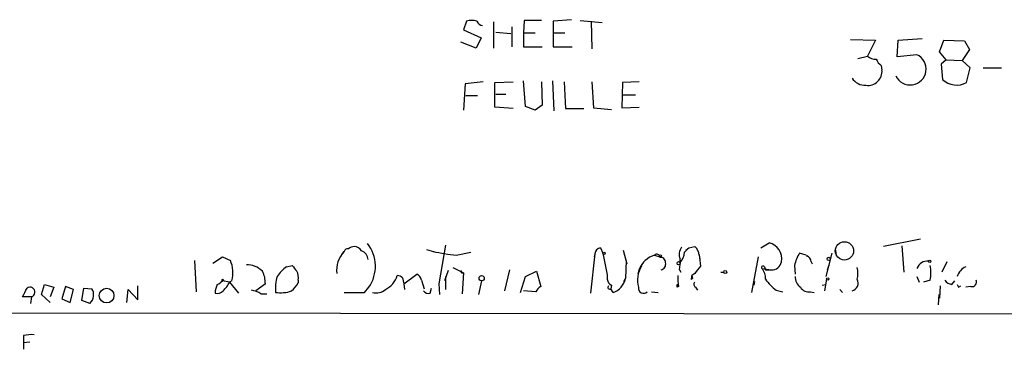
# Model space of a CAD drawing. Extents: x 6 to 1019, y 14 to 821.
# Drawn here: x 835 to 949, y 15 to 53 of the extents above; entities that cross this region are included whole.
import ezdxf

# ---------------------------------------------------------------- set-up
doc = ezdxf.new("R2010")
doc.units = 0
doc.header["$MEASUREMENT"] = 0
doc.layers.add('MAIN', color=5, linetype='CONTINUOUS')

msp = doc.modelspace()

# ---------------------------------------------------------------- linework, layer by layer
at = {"layer": 'MAIN'}
for p, q in [((886.714, 53.086), (886.3753, 52.07)), ((889.8467, 53.0013), (889.8467, 49.9533)), ((893.4027, 53.1706), (893.318, 51.7313)), ((895.4347, 53.1706), (893.4027, 53.1706)), ((898.906, 53.2553), (896.7893, 53.086)), ((896.7893, 53.086), (896.7893, 51.7313)), ((899.922, 53.1706), (902.462, 52.9166)), ((901.192, 53.086), (901.2767, 49.8686)), ((886.3753, 52.07), (888.4073, 51.1386)), ((890.1007, 51.816), (891.8787, 51.6466)), ((891.9633, 52.4086), (891.9633, 50.1226)), ((893.318, 51.7313), (894.6727, 51.7313)), ((893.318, 51.7313), (893.318, 50.1226)), ((896.7893, 51.7313), (896.7893, 50.1226)), ((896.7893, 51.7313), (898.144, 51.7313)), ((887.8147, 49.9533), (886.0367, 50.6306)), ((888.4073, 51.1386), (887.8147, 49.9533)), ((931.3333, 50.9693), (934.212, 50.8846)), ((934.212, 50.8846), (933.2807, 49.022)), ((936.752, 48.9373), (936.8367, 50.8846)), ((936.8367, 50.8846), (939.6307, 51.054)), ((941.6627, 49.53), (942.1707, 50.8846)), ((942.1707, 50.8846), (944.5413, 50.8)), ((944.5413, 50.8), (945.134, 49.784)), ((893.318, 50.1226), (895.5193, 50.1226)), ((896.7893, 50.1226), (898.9907, 50.1226)), ((939.038, 49.1913), (936.752, 48.9373)), ((942.4247, 48.5986), (941.6627, 49.53)), ((945.134, 49.784), (944.2873, 48.514)), ((932.18, 48.768), (933.2807, 49.022)), ((942.4247, 48.5986), (941.832, 48.0906)), ((941.832, 48.0906), (942.0013, 46.3126)), ((942.4247, 48.5986), (944.2873, 48.514)), ((945.2187, 47.6673), (944.2873, 48.514)), ((934.8893, 47.9213), (934.974, 47.4133)), ((944.7953, 45.974), (945.2187, 47.6673)), ((946.7427, 47.6673), (948.8593, 47.6673)), ((886.5447, 45.8046), (886.3753, 42.7566)), ((888.6613, 46.0586), (886.5447, 45.8046)), ((890.016, 45.974), (892.1327, 46.0586)), ((890.016, 43.0953), (890.016, 45.974)), ((893.572, 43.18), (893.318, 46.1433)), ((895.4347, 46.0586), (895.5193, 43.3493)), ((896.7047, 46.1433), (896.874, 42.672)), ((898.0593, 46.0586), (898.2287, 42.926)), ((901.2767, 46.0586), (901.446, 43.0106)), ((904.8327, 45.974), (904.748, 43.0106)), ((906.78, 46.0586), (904.8327, 45.974)), ((890.1007, 44.6193), (891.286, 44.6193)), ((886.6293, 44.45), (887.984, 44.45)), ((904.8327, 44.5346), (906.3567, 44.5346)), ((892.1327, 42.926), (890.016, 43.0953)), ((894.6727, 42.7566), (893.572, 43.18)), ((895.5193, 43.3493), (894.6727, 42.7566)), ((898.2287, 42.926), (900.3453, 42.926)), ((901.446, 43.0106), (903.5627, 42.8413)), ((904.748, 43.0106), (906.78, 43.0953)), ((939.4613, 27.7706), (935.1433, 26.924)), ((872.236, 25.9926), (872.49, 26.3313)), ((882.0573, 26.5853), (883.158, 26.2466)), ((884.2587, 27.0933), (883.4967, 22.606)), ((902.2927, 26.7546), (902.5467, 26.162)), ((904.9173, 26.5006), (905.3407, 24.892)), ((912.0293, 26.2466), (912.5373, 26.7546)), ((912.1987, 26.5006), (912.5373, 26.7546)), ((912.5373, 26.7546), (913.2147, 26.924)), ((920.9193, 26.7546), (921.8507, 27.3473)), ((929.5553, 26.5006), (929.64, 25.8233)), ((937.26, 27.0086), (937.514, 23.9606)), ((855.1333, 25.3153), (855.3027, 21.6746)), ((857.25, 24.9766), (858.3507, 25.7386)), ((858.3507, 25.7386), (859.282, 25.3153)), ((885.5287, 25.908), (887.222, 26.2466)), ((901.6153, 26.0773), (901.1073, 21.5053)), ((901.6153, 26.0773), (901.5307, 25.7386)), ((902.5467, 26.162), (903.0547, 23.622)), ((905.256, 25.3153), (905.1713, 23.1986)), ((908.558, 25.908), (909.1507, 25.7386)), ((913.7227, 25.908), (913.8073, 25.4)), ((920.5807, 25.7386), (919.8187, 21.59)), ((926.1687, 25.908), (925.4067, 26.162)), ((929.132, 26.162), (928.4547, 23.4526)), ((865.8013, 24.5533), (866.4787, 24.7226)), ((884.5973, 24.13), (884.174, 22.9446)), ((885.1053, 24.4686), (886.3753, 23.876)), ((891.7093, 24.2146), (891.1167, 21.7593)), ((893.572, 23.4526), (894.842, 24.0453)), ((894.842, 24.0453), (895.35, 22.2673)), ((906.78, 24.2993), (906.6107, 23.7066)), ((911.4367, 24.2146), (911.606, 23.9606)), ((921.004, 24.384), (922.1047, 24.2146)), ((921.3427, 24.5533), (921.4273, 24.2146)), ((921.4273, 24.2146), (922.1047, 24.2146)), ((924.814, 24.7226), (924.8987, 23.7066)), ((926.7613, 25.146), (926.846, 24.892)), ((928.7933, 24.7226), (928.624, 24.2146)), ((942.5093, 25.146), (941.9167, 23.9606)), ((859.1973, 22.7753), (858.3507, 22.9446)), ((859.4513, 22.9446), (859.1973, 22.7753)), ((867.156, 23.0293), (867.156, 22.6906)), ((879.2633, 23.2833), (879.4327, 22.606)), ((879.4327, 22.606), (880.9567, 23.7066)), ((881.4647, 23.0293), (881.8033, 22.0133)), ((884.2587, 23.4526), (884.2587, 21.9286)), ((886.1213, 23.876), (886.3753, 23.876)), ((886.3753, 23.876), (886.206, 21.4206)), ((888.1533, 21.336), (888.492, 22.9446)), ((892.9793, 21.59), (893.572, 23.4526)), ((905.002, 22.86), (905.1713, 23.1986)), ((912.7913, 23.114), (912.9607, 23.1986)), ((913.2147, 23.7913), (912.876, 23.5373)), ((912.876, 23.5373), (912.9607, 23.1986)), ((912.876, 23.5373), (912.9607, 23.1986)), ((916.2627, 23.9606), (916.6013, 23.9606)), ((928.5393, 23.114), (928.2853, 21.7593)), ((939.038, 23.4526), (939.292, 22.7753)), ((940.562, 23.0293), (939.8, 22.7753)), ((943.102, 22.5213), (943.4407, 22.9446)), ((837.3533, 21.336), (837.692, 22.5213)), ((837.692, 22.5213), (838.7927, 22.1826)), ((838.7927, 22.1826), (838.3693, 21.082)), ((840.1473, 22.2673), (839.724, 20.828)), ((841.0787, 21.9286), (840.1473, 22.2673)), ((840.6553, 20.4046), (841.0787, 21.9286)), ((842.01, 20.6586), (842.264, 22.098)), ((842.264, 22.098), (843.1953, 22.0133)), ((847.2593, 20.4046), (847.4287, 21.9286)), ((847.4287, 21.9286), (848.5293, 20.7433)), ((848.5293, 20.7433), (848.5293, 22.352)), ((859.1973, 22.7753), (860.2133, 21.5053)), ((863.346, 22.606), (862.2453, 21.7593)), ((874.8607, 21.59), (875.3687, 22.1826)), ((879.4327, 22.606), (879.5173, 21.9286)), ((882.4807, 21.5053), (882.65, 22.098)), ((883.4967, 22.606), (883.5813, 21.336)), ((894.7573, 21.6746), (893.318, 21.7593)), ((903.5627, 22.4366), (903.478, 22.0133)), ((903.732, 21.59), (903.478, 22.0133)), ((911.1827, 22.1826), (911.352, 22.5213)), ((911.1827, 22.5213), (911.352, 22.5213)), ((911.352, 22.2673), (911.1827, 22.1826)), ((913.2993, 22.1826), (913.5533, 21.844)), ((920.1573, 22.86), (920.0727, 22.4366)), ((922.6973, 21.844), (923.4593, 21.6746)), ((928.0313, 22.4366), (928.4547, 22.5213)), ((930.0633, 21.9286), (930.402, 21.59)), ((941.7473, 22.352), (941.6627, 20.9126)), ((943.864, 22.1826), (944.118, 22.352)), ((945.3033, 22.2673), (944.7107, 22.1826)), ((836.168, 21.082), (835.152, 21.082)), ((836.168, 21.082), (836.0833, 20.32)), ((838.3693, 20.4046), (837.3533, 21.336)), ((839.724, 20.828), (840.6553, 20.4046)), ((842.9413, 20.32), (842.01, 20.6586)), ((862.838, 21.4206), (863.5153, 21.4206)), ((872.49, 21.59), (874.8607, 21.59)), ((908.2193, 21.6746), (908.9813, 21.59)), ((926.6767, 21.6746), (927.1, 21.59)), ((941.578, 21.336), (941.4933, 20.1506)), ((510.1167, 19.4733), (1015.492, 19.05)), ((835.2367, 16.5946), (835.2367, 15.748)), ((835.9987, 15.8326), (835.2367, 15.748)), ((835.2367, 15.748), (835.2367, 14.986))]:
    msp.add_line(p, q, dxfattribs=at)
for centre, radius in [((930.6136, 26.416), 1.0617), ((902.6736, 26.1197), 0.1338), ((909.2353, 25.8234), 0.1197), ((911.352, 24.9767), 0.1893), ((928.7933, 25.4847), 0.1893), ((940.5196, 25.1884), 0.1338), ((916.7706, 23.9607), 0.1693), ((858.3929, 23.0293), 0.0946), ((888.4724, 23.2443), 0.3002), ((928.6663, 23.1564), 0.1338), ((844.9041, 21.2231), 0.8535)]:
    msp.add_circle(centre, radius, dxfattribs=at)
for centre, radius, start, end in [((887.3066, 51.0966), 2.0758, 73.409678, 106.587676), ((888.6553, 53.3884), 0.8142, 201.80141, 264.460259), ((938.2525, 47.5215), 1.8453, 205.193026, 64.806974), ((934.1907, 50.0584), 1.3792, 228.715594, 274.407945), ((936.1167, 49.4873), 1.9897, 203.83384, 231.91135), ((933.3129, 47.2888), 1.6658, 263.048625, 4.286324), ((933.0123, 47.3986), 1.7661, 211.265316, 273.213482), ((943.6244, 48.0088), 2.3477, 226.261605, 299.917732), ((874.744, 24.1688), 3.1236, 136.186871, 186.941411), ((872.9303, 26.2212), 0.4539, 81.421795, 165.960695), ((873.8806, 25.3465), 1.5908, 97.414948, 123.698059), ((873.5905, 25.823), 1.1043, 32.481141, 85.595723), ((874.1794, 25.3653), 1.1051, 1.799303, 71.940492), ((871.8734, 24.6089), 4.2548, 325.233137, 38.585992), ((889.7402, 61.7468), 36.0854, 258.942606, 263.297779), ((902.3349, 26.035), 0.7208, 93.356192, 176.635873), ((912.8011, 26.0125), 1.3844, 143.328758, 202.415478), ((912.4523, 25.9078), 1.2704, 0.00902, 53.121082), ((921.4695, 25.5269), 1.8599, 348.182579, 78.172902), ((856.0223, 23.8911), 3.5572, 344.569004, 23.601064), ((909.2945, 23.3071), 2.7032, 105.810595, 158.466236), ((908.8197, 25.7001), 0.3342, 352.071139, 141.53563), ((909.2589, 25.0943), 0.5701, 356.681346, 100.94133), ((905.7685, 25.23), 5.7584, 349.843775, 2.534069), ((910.1162, 26.365), 1.9168, 317.143784, 356.458534), ((1252.454, 67.6399), 341.282, 187.009386, 187.238571), ((929.2404, 23.7417), 4.5338, 147.734872, 167.505049), ((926.2954, 25.9499), 0.1334, 198.299177, 251.605792), ((925.9512, 25.0675), 0.8139, 5.534773, 68.212969), ((940.2856, 23.8947), 1.3401, 85.416362, 158.585235), ((861.1618, 22.1916), 2.6158, 45.127007, 90.374563), ((860.3358, 22.6571), 3.0106, 359.027462, 27.457885), ((868.8078, 20.4465), 5.0897, 126.207056, 143.798572), ((1036.0736, 151.3958), 211.6803, 216.756654, 216.985815), ((865.8016, 23.3257), 1.3865, 347.655866, 31.266381), ((885.952, 23.9607), 0.1893, 333.421413, 63.421413), ((909.6269, 23.0293), 3.0514, 148.183501, 196.10969), ((909.1507, 24.8919), 0.6982, 284.034253, 14.042215), ((1125.2251, -145.1078), 271.0633, 141.228066, 141.457252), ((921.1734, 24.4686), 0.1894, 26.578587, 206.537987), ((919.9459, 23.3258), 1.4965, 351.8634, 45.002707), ((922.185, 25.3323), 1.1206, 265.890704, 350.430085), ((929.4712, 23.7913), 2.7101, 345.527395, 14.472605), ((936.7505, 23.876), 3.9044, 347.47549, 12.523078), ((945.4359, 22.8647), 1.8377, 113.241985, 161.343224), ((857.419, 23.6225), 1.1522, 287.110772, 323.960562), ((869.7368, 22.0556), 5.2263, 164.496135, 185.111154), ((876.0362, 24.3811), 2.7663, 297.557123, 342.240336), ((878.6113, 22.5803), 0.9588, 47.155503, 86.448267), ((880.6542, 22.9505), 0.8144, 5.553068, 68.194671), ((1030.0546, 23.368), 127.0002, 179.885409, 180.114592), ((903.901, 23.2195), 0.8529, 187.105851, 246.630278), ((903.1113, 23.5936), 2.0975, 287.212582, 349.145424), ((916.3879, 23.241), 5.1292, 176.688312, 190.943202), ((912.4103, 23.4104), 0.4827, 322.11877, 15.242626), ((926.8018, 27.2185), 6.7626, 217.368934, 232.631066), ((926.4263, 23.3921), 1.5288, 177.732008, 232.294302), ((931.2676, 22.6691), 0.9397, 284.488768, 28.258634), ((943.1868, 23.6223), 1.1042, 212.481141, 265.595723), ((945.4091, 22.7965), 0.5397, 258.694232, 25.553719), ((581.406, 148.59), 283.9812, 333.320357, 333.54954), ((835.9987, 21.6323), 0.5758, 287.100534, 126.028105), ((842.433, 21.4205), 0.9657, 344.75633, 37.8703), ((859.916, 21.4421), 2.4128, 153.430701, 178.499061), ((857.758, 22.4083), 0.938, 254.289525, 316.222366), ((855.2613, 24.9336), 4.4889, 314.997292, 331.261902), ((861.1574, 18.6941), 3.2028, 58.350542, 79.56859), ((865.1191, 25.4546), 3.909, 261.351679, 289.034732), ((864.4471, 24.1297), 3.0674, 309.397568, 332.020577), ((876.2154, 23.2831), 1.7452, 255.959775, 309.095611), ((882.269, 22.1402), 0.6693, 214.689739, 288.440363), ((896.0694, 20.9552), 1.4964, 118.735138, 151.264862), ((903.351, 22.1827), 0.2116, 126.875312, 306.859073), ((907.2764, 22.0748), 0.591, 169.490517, 317.37938), ((826.5327, 22.352), 84.6502, 359.885341, 0.114591), ((913.5264, 22.5174), 0.4046, 140.395708, 235.850351), ((926.4801, 22.8528), 1.1945, 214.129077, 279.473362), ((1028.4843, 64.6919), 94.6976, 206.443722, 206.672824), ((842.3346, 21.1526), 1.0302, 306.080121, 0.778654), ((836.2103, 11.5596), 5.1283, 86.686616, 100.944014)]:
    msp.add_arc(centre, radius, start, end, dxfattribs=at)

doc.saveas('drawing.dxf')
